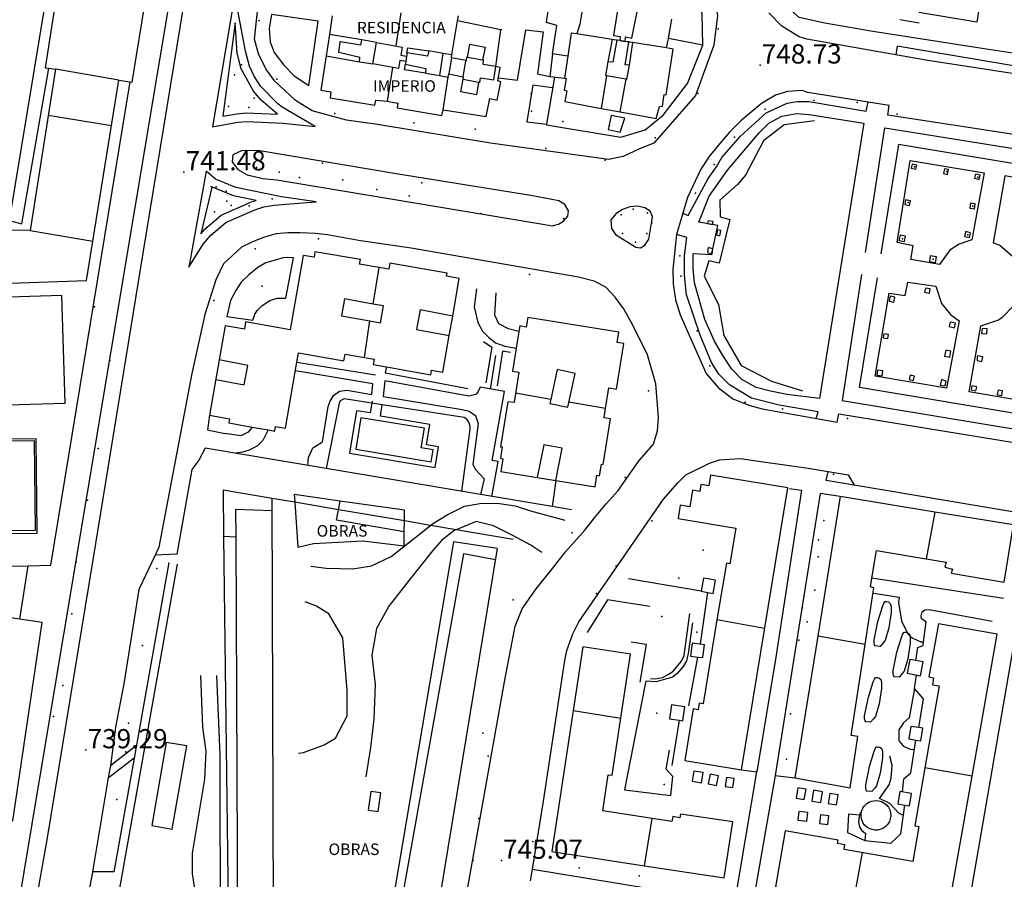
# Model space of a CAD drawing. Extents: x -133 to 4067, y -104 to 2918.
# Drawn here: x 634 to 864, y 1331 to 1533 of the extents above; entities that cross this region are included whole.
import ezdxf

# ---------------------------------------------------------------- set-up
doc = ezdxf.new("R2010")
doc.units = 0
doc.header["$MEASUREMENT"] = 0
for name, color, linetype in [('021151', 254, 'CONTINUOUS'), ('028112', 7, 'CONTINUOUS'), ('037105', 1, 'CONTINUOUS'), ('037106', 254, 'CONTINUOUS'), ('060202', 1, 'CONTINUOUS'), ('060402', 6, 'CONTINUOUS'), ('110302', 1, 'CONTINUOUS'), ('110303', 254, 'CONTINUOUS'), ('140501', 254, 'CONTINUOUS'), ('160101', 4, 'CONTINUOUS'), ('160102', 254, 'CONTINUOUS'), ('160302', 254, 'CONTINUOUS'), ('160303', 254, 'CONTINUOUS'), ('160305', 7, 'CONTINUOUS'), ('160306', 254, 'CONTINUOUS'), ('160308', 7, 'CONTINUOUS'), ('167102', 254, 'CONTINUOUS'), ('167141', 254, 'CONTINUOUS'), ('167151', 7, 'CONTINUOUS'), ('167154', 254, 'CONTINUOUS'), ('167169', 254, 'CONTINUOUS'), ('167170', 254, 'CONTINUOUS'), ('167201', 254, 'CONTINUOUS'), ('168153', 7, 'CONTINUOUS'), ('189501', 7, 'CONTINUOUS')]:
    doc.layers.add(name, color=color, linetype=linetype)
doc.styles.get("Standard").update_dxf_attribs({"font": 'romand.shx'})

msp = doc.modelspace()

# ---------------------------------------------------------------- linework, layer by layer
at = {"layer": '021151'}
msp.add_lwpolyline([(820.05, 1509), (812.89, 1508.04), (808.1, 1504.28), (803.83, 1496.2), (801.97, 1494.01), (797.8, 1490.41), (797.92, 1486.48), (800.21, 1485.83), (797.69, 1475.6), (795.28, 1476.13), (794.2, 1472.56), (797.5, 1465.93), (798.74, 1458.63), (802.83, 1451.66), (809.97, 1447.94), (817.24, 1445.69)], dxfattribs=at)
at = {"layer": '028112'}
for p in [(807.25, 1521.99), (672.3, 1496.96), (649.31, 1361.53), (746.65, 1335.63)]:
    msp.add_point(p, dxfattribs=at)
at = {"layer": '037105'}
for points in [[(716.36, 1443.26), (716.28, 1442.79), (715.91, 1440.52), (712.71, 1441.04), (711.07, 1431.06), (731.12, 1427.76), (731.91, 1432.55), (729.12, 1433.01), (729.92, 1437.84), (718.32, 1439.75), (718.76, 1442.41), (718.79, 1442.59)], [(586.78, 1411.87), (637.89, 1412.32), (637.7, 1434.42), (586.58, 1433.96), (586.78, 1411.87)]]:
    msp.add_lwpolyline(points, dxfattribs=at)
at = {"layer": '037106'}
for points in [[(730.24, 1429.08), (730.71, 1431.83), (727.88, 1432.3), (728.65, 1436.93), (713.75, 1439.4), (712.53, 1432.04), (730.24, 1429.08)], [(587.6, 1412.54), (637.48, 1413.01), (637.28, 1433.95), (587.41, 1433.48), (587.6, 1412.54)]]:
    msp.add_lwpolyline(points, dxfattribs=at)
at = {"layer": '060202'}
for points in [[(678.98, 1507.55), (684.94, 1508.62), (686.94, 1508.8), (695.51, 1508.45), (703.03, 1507.62), (695.33, 1512.16), (694.31, 1512.93), (690.23, 1517.08), (688.76, 1519.4), (687.62, 1521.81), (686.74, 1525.26), (684.25, 1538.63), (678.98, 1507.55)], [(673.45, 1474.64), (676.83, 1480.1), (678.62, 1482.19), (682.13, 1485.14), (688.86, 1488.12), (691.03, 1488.78), (693.46, 1489.19), (696.15, 1489.45), (703.26, 1489.97), (695.12, 1491.18), (684.45, 1493.32), (679.69, 1495.27), (677.5, 1497.13), (673.45, 1474.64)]]:
    msp.add_lwpolyline(points, dxfattribs=at)
at = {"layer": '060402'}
for points in [[(701.98, 1404.57), (705.63, 1404.12), (711.87, 1403.96), (716.25, 1404.65), (720.85, 1406.87), (730.06, 1414.16), (730.75, 1414.71), (733.98, 1416.65), (737.98, 1418.64), (742.06, 1419.39), (746.22, 1419.3), (749.85, 1418.78), (753.46, 1417.6), (761.52, 1415.36)], [(756.14, 1407.79), (753.52, 1409.5), (749.16, 1411.9), (744.79, 1414.09), (740.75, 1415.08), (736.06, 1413.14), (735.76, 1413.02), (732.69, 1410.71), (730.51, 1408.18), (725.02, 1401.31), (720.32, 1395.27), (717.4, 1389.97), (716.32, 1383.76), (717.07, 1376.9), (716.76, 1368.78), (715.99, 1362.08), (714.91, 1355.24)], [(699.14, 1360.77), (700.31, 1360.94), (705.14, 1362.73), (707.78, 1364.28), (710.53, 1369.56), (710.5, 1375.48), (709.54, 1387.79), (706.27, 1393.4), (703.35, 1395.24), (700.67, 1396.25)], [(676.16, 1379.02), (676.66, 1366.91), (677.42, 1361.24), (677.1, 1354.73), (674.23, 1337.36), (674.22, 1332.52), (675.01, 1327.6), (675.32, 1322.06), (674.36, 1318.08), (672.67, 1316.19), (670.49, 1311.4), (668.51, 1306.06), (666.47, 1295.86), (662.64, 1269.6), (661.68, 1265.27), (659.74, 1261.14), (656.94, 1257.9), (653.46, 1256.79), (649.19, 1256.11), (644.25, 1256.49), (640.52, 1258.17), (637.31, 1260.19), (637.31, 1260.2)], [(681.21, 1305.57), (678.92, 1309.25), (679.72, 1311.4), (680.86, 1317.22), (680.76, 1360.39), (680.01, 1378.98)], [(655.05, 1357.91), (655.05, 1357.91), (661.15, 1362.63)], [(654.57, 1355), (654.57, 1355), (660.62, 1359.69)]]:
    msp.add_lwpolyline(points, dxfattribs=at)
at = {"layer": '110302'}
for points in [[(629.4, 1470.83), (649.47, 1471.58), (650.94, 1480.73), (657.01, 1518.52), (660.14, 1518.01), (666.35, 1555.97), (647.96, 1559.12), (645.75, 1559.5), (639.74, 1521.41), (640.6, 1521.28), (642.17, 1521.06), (636.23, 1483.28), (628.53, 1483.35), (629.4, 1470.83)], [(762.22, 1524.12), (762.21, 1524.12), (758.66, 1524.65), (759.67, 1531.32), (757.22, 1531.98), (757.58, 1534.18), (759.62, 1546.7), (760.17, 1547.35), (761.2, 1546.67), (760.14, 1542.46), (765.18, 1541.93), (765.19, 1541.93)], [(859.09, 1538.65), (858.02, 1532.12), (844.44, 1534.35)], [(765.85, 1536.34), (765.03, 1531.6), (764.37, 1529.33), (763.03, 1529.54), (762.21, 1524.12), (761.44, 1518.94), (761.8, 1518.91), (761.33, 1516.16), (761.99, 1516.02), (761.53, 1513.47), (770.03, 1511.89), (774.49, 1511.06), (782.93, 1509.5)], [(707.03, 1533.54), (706.36, 1529.17), (705.6, 1524.22), (704.36, 1516.13), (706.71, 1515.74), (706.54, 1514.39), (717.04, 1512.62), (717.28, 1513.83), (719.94, 1513.54), (722.4, 1513.1), (722.21, 1511.99), (732.67, 1510.22), (733, 1511.53), (743.07, 1509.97)], [(743.07, 1509.97), (743.97, 1514.16), (745.67, 1513.82), (746.56, 1518.1), (745.83, 1518.33), (746.35, 1521.46), (745.32, 1521.66), (746.56, 1530.27), (746.59, 1530.47), (746.65, 1530.26), (746.56, 1530.27), (736.38, 1532.41), (736.65, 1533.57)], [(782.93, 1509.5), (783.73, 1512.33), (784.4, 1512.4), (784.82, 1515.17), (785.23, 1515.08), (786.94, 1525.74), (785.31, 1526.07), (785.84, 1528.23), (786.61, 1532.81)], [(758.66, 1524.65), (758.03, 1519.35), (761.44, 1518.94)], [(774.51, 1506.34), (775.55, 1509.56), (772.36, 1510.22), (771.67, 1506.94), (774.51, 1506.34)], [(607.19, 1441.71), (609.34, 1441.77), (644.45, 1442.81), (643.71, 1468.03), (623.69, 1467.44), (623.25, 1482.34), (598.07, 1481.63), (598.36, 1471.45), (595.91, 1471.38), (596.05, 1466.21), (598.69, 1466.27), (598.7, 1466.28), (598.7, 1466.24), (598.91, 1458.9), (594.06, 1458.76), (594.43, 1446.25), (607.05, 1446.62), (607.19, 1441.71)], [(693.58, 1436.28), (693.77, 1437.34), (696.06, 1436.94), (698.74, 1452.43), (699.12, 1454.63), (709.78, 1452.74), (710.06, 1454.29), (716.85, 1453.09), (716.64, 1451.85), (719.74, 1451.3), (730.11, 1449.48), (730.3, 1450.56), (732.95, 1450.1), (734.45, 1458.64), (735.25, 1463.22), (736.8, 1472.03), (733.82, 1472.55), (733.95, 1473.28), (720.56, 1475.58), (720.32, 1474.21), (718.05, 1474.59), (713.44, 1475.38), (713.62, 1476.45), (702.99, 1478.3), (702.76, 1476.98), (700.23, 1477.42), (697.19, 1460.02), (686.73, 1461.85), (686.44, 1460.17), (681.94, 1460.96), (680.53, 1452.95), (678.25, 1439.99), (682.97, 1439.16), (682.79, 1438.17), (688.29, 1437.2), (692.04, 1436.55), (693.58, 1436.28)], [(768.61, 1423.19), (769.05, 1425.9), (769.67, 1425.8), (770.11, 1428.49), (770.51, 1428.43), (772.22, 1439.1), (770.71, 1439.34), (771.06, 1441.57), (771.84, 1446.37), (773.6, 1446.08), (775.34, 1456.78), (773.78, 1457.03), (774.17, 1459.44), (752.86, 1462.9), (752.49, 1460.64), (750.96, 1460.89), (750.74, 1459.59), (750.1, 1455.67), (749.23, 1450.28), (750.77, 1450.03), (749.62, 1442.92), (748.2, 1443.15), (746.48, 1432.6), (746.86, 1432.54), (746.44, 1429.88), (746.99, 1429.79), (746.5, 1426.8), (755.08, 1425.39), (759.4, 1424.69), (768.61, 1423.19)], [(802.91, 1356.86), (813.73, 1422.98), (795.65, 1425.94), (795.24, 1423.43), (793.41, 1423.73), (793.14, 1422.1), (791.46, 1422.38), (790.81, 1418.54), (788.58, 1418.91), (788.06, 1415.74), (801.55, 1413.49), (800.16, 1405.16), (799.36, 1405.29), (797.16, 1392), (793.91, 1372.34), (793.02, 1372.49), (792.76, 1370.95), (791.58, 1371.14), (789.6, 1359.04), (802.91, 1356.86)], [(692.99, 1420.47), (681.46, 1422.43), (681.59, 1411.59), (682.74, 1319.02), (682.75, 1316.86), (682.64, 1313.16), (681.21, 1305.57), (680.02, 1302.85), (679.48, 1301.63), (678.17, 1298.64), (676.63, 1295.81), (668.04, 1244.87), (682.78, 1242.77), (683.23, 1245.76), (679.42, 1246.35), (679.42, 1246.38), (687.43, 1294.33), (714.9, 1289.67), (706.21, 1238.92), (714.61, 1237.57)], [(749.4, 1410.88), (736.06, 1413.14), (730.06, 1414.16), (723.93, 1415.2), (708.51, 1417.83), (698.25, 1419.57), (692.99, 1420.47), (681.46, 1422.43), (681.59, 1411.59), (682.74, 1319.02)], [(714.61, 1237.57), (714.61, 1237.58), (714.97, 1240.15), (717.66, 1239.78), (725.64, 1287.66), (720.51, 1288.58), (721.51, 1294.81), (726.89, 1293.93), (745.74, 1408.78), (735.44, 1410.31), (716.08, 1295.69), (693.37, 1299.56), (692.99, 1420.47)], [(693.37, 1299.56), (692.99, 1420.47)], [(828.39, 1352.7), (830.13, 1364.72), (828.62, 1364.95), (831.88, 1386.25), (833.92, 1399.56), (833.1, 1399.75), (833.44, 1401.81), (834.51, 1408.27), (846.17, 1406.34), (850.86, 1405.57), (850.53, 1404.39), (852.32, 1403.88), (852.01, 1402.98), (864.47, 1400.88), (866.62, 1414.28), (848.17, 1417.29), (826.05, 1420.91), (820.78, 1388.17), (815.44, 1355), (828.39, 1352.7)], [(726.89, 1293.93), (745.74, 1408.78), (735.44, 1410.31), (716.08, 1295.69)], [(632.19, 1344.89), (639.04, 1391.41), (633.83, 1392.17), (605.07, 1396.41), (604.96, 1395.78), (604.62, 1395.83), (601.89, 1379.66), (597.89, 1380.34), (597.83, 1380), (597.51, 1380.06), (596.93, 1376.37), (594.74, 1376.72), (594.17, 1373.1), (596.61, 1372.72), (595.99, 1368.78), (596.43, 1368.72), (596.35, 1368.19), (599.88, 1367.66), (597.44, 1351.59), (597.93, 1351.52), (597.7, 1349.97), (625.68, 1345.84), (632.19, 1344.89)], [(851.13, 1322.42), (856.92, 1355.41), (862.78, 1388.71), (849.03, 1391.13), (846.83, 1378.66), (847.93, 1378.47), (847.64, 1376.83), (849.25, 1376.55), (845.88, 1357.36), (843.5, 1343.79), (844.47, 1343.62), (843.04, 1335.42), (826.95, 1338.23), (827.14, 1339.31), (825.39, 1339.62), (825.53, 1340.4), (813.16, 1342.58), (810.86, 1329.5), (829.21, 1326.27), (851.13, 1322.42)], [(798.88, 1331.59), (800.86, 1344.68), (788.6, 1346.53), (788.47, 1345.65), (786.79, 1345.91), (786.62, 1344.78), (781.99, 1345.49), (770.4, 1347.29), (771.7, 1355.73), (772.59, 1355.6), (776.94, 1383.98), (765.72, 1385.68), (758.46, 1337.71), (780.19, 1334.41), (798.88, 1331.59)]]:
    msp.add_lwpolyline(points, dxfattribs=at)
at = {"layer": '110303'}
for points in [[(723.1, 1534.27), (721.91, 1526.51)], [(735.08, 1524.41), (736.38, 1532.41)], [(713.45, 1522.78), (716.54, 1522.31), (717.43, 1527.29), (714, 1527.97)], [(785.31, 1526.07), (776.81, 1527.39), (776.52, 1527.43), (775.67, 1527.57), (774.42, 1527.76), (773.69, 1527.87), (773.53, 1527.9), (764.37, 1529.33)], [(775.87, 1518.71), (775.92, 1518.71), (776.08, 1518.68), (776.66, 1522.01), (775.65, 1522.12), (776.52, 1527.43), (776.52, 1527.44), (775.67, 1527.57), (774.42, 1527.76), (773.69, 1527.87), (772.78, 1522.69), (771.6, 1522.79), (771.03, 1519.59), (771.31, 1519.54)], [(732.91, 1524.77), (729.66, 1525.38), (729.38, 1524.08), (724.55, 1524.87), (724.35, 1523.5), (724.26, 1522.89), (724.17, 1522.21), (728.99, 1521.26), (728.89, 1520.15), (732.18, 1519.55)], [(738.76, 1523.81), (738.52, 1523.85), (738.38, 1523.08), (738.36, 1522.97)], [(741.29, 1518.04), (741.3, 1518.03), (741.58, 1517.98), (741.78, 1519.02), (744.88, 1518.58), (745.32, 1521.66), (742.37, 1522.16), (742.49, 1523.15), (742.26, 1523.19)], [(657.01, 1518.52), (642.17, 1521.06)], [(721.14, 1521.45), (719.94, 1513.54)], [(733, 1511.53), (734.23, 1519.2)], [(737.68, 1519.22), (737.6, 1518.81), (737.76, 1518.77)], [(655.29, 1507.83), (640.47, 1510.24)], [(636.23, 1483.28), (650.94, 1480.73)], [(716.65, 1466.01), (718.05, 1474.59), (718.05, 1474.6)], [(714.58, 1453.5), (715.85, 1462.06), (715.85, 1462.07)], [(758.24, 1443.7), (749.99, 1445.17)], [(771.07, 1441.57), (771.06, 1441.57), (762.49, 1443.05)], [(692.99, 1417.54), (684.38, 1417.91), (684.41, 1411.43), (684.91, 1300.9), (693.37, 1299.56)], [(848.17, 1417.3), (848.17, 1417.29), (846.17, 1406.34), (846.17, 1406.34)], [(684.41, 1411.43), (681.59, 1411.59), (681.59, 1411.6)], [(745.3, 1406.12), (737.78, 1407.46), (717.83, 1295.46), (721.51, 1294.81)], [(808.33, 1390.03), (797.16, 1392), (797.16, 1392.01)], [(831.89, 1386.25), (831.88, 1386.25), (820.78, 1388.17)], [(774.62, 1368.89), (763.46, 1370.74)], [(856.93, 1355.41), (856.92, 1355.41), (845.88, 1357.36), (845.88, 1357.37)], [(780.19, 1334.41), (781.99, 1345.49), (781.99, 1345.5)], [(829.21, 1326.27), (829.21, 1326.27), (831.29, 1337.47)]]:
    msp.add_lwpolyline(points, dxfattribs=at)
at = {"layer": '140501'}
for points in [[(775.67, 1527.57), (775.67, 1527.57), (775.76, 1528.62), (777.23, 1528.36), (778.89, 1536.48), (774.26, 1537.15), (773.9, 1534.9), (772.96, 1528.97), (774.5, 1528.74), (774.42, 1527.76), (774.42, 1527.76), (775.67, 1527.57)], [(705.6, 1524.22), (713.45, 1522.78), (713.5, 1523.84), (708.54, 1524.96), (708.89, 1527.56), (713.77, 1526.77), (714, 1527.97), (706.36, 1529.17)], [(717.43, 1527.29), (723.4, 1526.21), (723.08, 1524.38), (724.44, 1524.12), (724.35, 1523.5), (724.27, 1522.89), (724.26, 1522.89), (722.85, 1523.12), (722.56, 1521.22), (716.54, 1522.31)], [(773.69, 1527.87), (773.53, 1527.9), (772.62, 1528.04), (771.6, 1522.79)], [(776.66, 1522.01), (777.43, 1527.29), (776.81, 1527.39), (776.53, 1527.44)], [(724.52, 1524.85), (724.72, 1526.08), (729.66, 1525.38)], [(735.08, 1524.41), (732.91, 1524.77), (732.18, 1519.55), (734.23, 1519.2)], [(742.26, 1523.19), (738.76, 1523.81), (739.29, 1526.91), (742.86, 1526.25), (742.26, 1523.19)], [(734.37, 1519.96), (737.68, 1519.24), (738.36, 1522.97), (738.38, 1523.08), (734.97, 1523.73), (734.37, 1519.99)], [(734.98, 1523.75), (735.08, 1524.41)], [(728.89, 1520.15), (723.95, 1520.88), (724.17, 1522.21)], [(734.23, 1519.2), (734.36, 1519.96)], [(740.81, 1515.03), (737.13, 1515.76), (737.74, 1518.76), (741.3, 1518.04), (741.3, 1518.03), (740.81, 1515.03)], [(774.49, 1511.06), (774.49, 1511.06), (775.92, 1518.71), (775.87, 1518.71), (771.31, 1519.54), (770.03, 1511.89), (770.03, 1511.89)], [(718.34, 1461.61), (719.06, 1465.58), (716.65, 1466.01), (709.91, 1467.25), (709.19, 1463.28), (715.85, 1462.06), (718.34, 1461.61)], [(735.26, 1463.22), (735.25, 1463.22), (727.6, 1464.64), (726.75, 1460.08), (734.45, 1458.64)], [(679.73, 1448.38), (686.42, 1447.1), (687.29, 1451.65), (680.53, 1452.95)], [(762.23, 1441.83), (763.91, 1449.79), (759.72, 1450.68), (758.24, 1443.7), (758.03, 1442.71), (762.23, 1441.83)], [(759.41, 1424.7), (760.87, 1432.23), (756.57, 1433.07), (755.08, 1425.39)]]:
    msp.add_lwpolyline(points, dxfattribs=at)
at = {"layer": '160101'}
for points in [[(787.83, 1557.08), (795.75, 1539.78), (796.84, 1536.29), (797.28, 1533.65), (796.42, 1526.73), (792.16, 1514.91), (782.37, 1503.76), (779.04, 1502.38), (775.22, 1500.57), (771.72, 1499.89), (744.12, 1503.74), (717.6, 1508.11), (710.34, 1509.1), (702.34, 1511.3), (698.78, 1513.46), (698.24, 1513.91), (693.51, 1518.35), (691.44, 1521.12), (689.72, 1524.69), (688.79, 1528.1), (692.65, 1563.69), (697.77, 1563.03)], [(895.21, 1557.9), (889.54, 1520.64), (888.41, 1518.67), (886.08, 1517.27), (882.53, 1517.45), (877.46, 1518.34), (846.08, 1523.19), (818.23, 1528.12), (816.44, 1528.66), (812.35, 1531.18), (809.35, 1534.29)], [(630.84, 1287.96), (640.21, 1340.44), (650.99, 1406.12), (662.8, 1478.46), (675.46, 1555.68)], [(746.01, 1519.07), (750.4, 1518.52), (752.37, 1530.25), (756.47, 1529.84), (755.09, 1519.94), (758.03, 1519.35)], [(879.37, 1518.01), (877.76, 1519.95), (839.36, 1526.49), (839.1, 1524.43)], [(867.71, 1505.63), (837.16, 1510.3), (837.52, 1512.54), (832.62, 1513.32), (818.46, 1515.6), (817.12, 1516.04), (813.72, 1515.83), (810.91, 1514.98), (807.57, 1513.03), (802.74, 1508.96), (800.08, 1506.3), (798.23, 1504.13), (795.23, 1500.51), (793.29, 1497.45), (790.24, 1491.02), (789.17, 1487.34), (787.72, 1482.31), (786.83, 1474.1), (786.91, 1470.74), (787.44, 1467.03), (788.52, 1463.54), (794.62, 1449.79), (797.48, 1446.44), (800.87, 1443.81), (804.88, 1442.24), (807.78, 1441.45), (825.31, 1438.34), (825.69, 1440.33), (887.79, 1430.13)], [(789.04, 1487.41), (789.17, 1487.34), (790.38, 1486.76), (795.1, 1495.46), (797.08, 1498.22), (798.3, 1500.35), (802.67, 1505.36), (808.67, 1510.8), (813.61, 1513.12), (815.94, 1513.51), (818.71, 1513.48), (832.08, 1511.22), (832.62, 1513.32), (832.63, 1513.33)], [(821.22, 1443.91), (813.58, 1444.87), (809.68, 1445.59), (806.32, 1446.51), (803.02, 1448.37), (800.67, 1450.74), (798.52, 1453.99), (796.59, 1457.3), (794.3, 1462.41), (791.87, 1471), (791.55, 1474.28), (791.62, 1477.87), (795.9, 1477.64), (795.92, 1477.73), (796.18, 1479), (797.33, 1484.44), (792.94, 1485.18), (795.32, 1491.31), (799.63, 1497.43), (807.03, 1506.12), (809.35, 1508.44), (812.33, 1510.04), (815.77, 1510.65), (818.73, 1510.48), (831.6, 1508.41), (821.22, 1443.91)], [(849.31, 1475.28), (842.58, 1476.5), (843.12, 1479.68), (839.42, 1480.44), (842.4, 1499.67), (859.73, 1496.74), (856.87, 1481.06), (853.88, 1480.08), (851.71, 1478.68), (849.31, 1475.28)], [(843.77, 1497.64), (843.98, 1498.59), (842.86, 1498.84), (842.65, 1497.89), (843.77, 1497.64)], [(851.21, 1496.42), (851.43, 1497.52), (850.46, 1497.71), (850.24, 1496.63), (851.21, 1496.42)], [(858.62, 1495.22), (858.86, 1496.23), (857.75, 1496.5), (857.51, 1495.5), (858.62, 1495.22)], [(876.65, 1470.73), (880.26, 1493.33), (864.62, 1496.06), (861.91, 1480.39), (863.47, 1479.82), (866.39, 1477.26), (867.24, 1476.09), (867.77, 1474.68), (868.26, 1472.14), (876.65, 1470.73)], [(842.28, 1489.15), (842.47, 1490.23), (841.36, 1490.43), (841.17, 1489.36), (842.28, 1489.15)], [(857.5, 1488.34), (857.67, 1489.51), (856.56, 1489.66), (856.4, 1488.5), (857.5, 1488.34)], [(737.28, 1321.04), (747.4, 1377.49), (749.92, 1390.54), (751.56, 1394.62), (754.77, 1399.31), (758.65, 1404.03), (761.69, 1407.99), (766.24, 1413.08), (768.48, 1415.92), (771.23, 1419.18), (773.99, 1422.3), (778.92, 1429.38), (782.31, 1433.2), (783.21, 1436.31), (783.47, 1439.44), (782.84, 1447.3), (780.87, 1454.13), (777.49, 1461.06), (775.25, 1464.97), (773.35, 1467.61), (771.15, 1469.96), (768.42, 1471.41), (764.69, 1472.29), (725.49, 1479.16), (713.66, 1480.82), (705.91, 1482.27), (703.01, 1482.56), (699.55, 1482.69), (696.6, 1482.69), (693.87, 1482.46), (691.19, 1481.71), (688.37, 1480.6), (685.78, 1479.37), (681.58, 1475.45), (679.78, 1471.73), (677.17, 1463.56), (674.12, 1449.76), (666.44, 1409.04), (665.54, 1407.15), (661.75, 1399.12), (658.22, 1377.05), (656.29, 1366.91), (655.14, 1358.41), (655.05, 1357.91), (654.57, 1355), (650.89, 1332.96), (650.89, 1332.92), (649.72, 1326.71)], [(820.41, 1439.22), (820.91, 1440.81), (811.7, 1442.34), (805.23, 1443.94), (800.1, 1447.07), (797.58, 1449.58), (795.85, 1452.36), (793.24, 1458.75), (789.99, 1468.17), (789.52, 1472.77), (789.59, 1477.31), (790.1, 1481.63), (787.72, 1482.31)], [(841.06, 1480.65), (841.31, 1481.9), (840.06, 1482.15), (839.81, 1480.9), (841.06, 1480.65)], [(856.3, 1481.61), (856.57, 1482.75), (855.45, 1483.01), (855.19, 1481.88), (856.3, 1481.61)], [(848.37, 1475.79), (848.56, 1477.09), (847.11, 1477.3), (846.92, 1476.01), (848.37, 1475.79)], [(850.9, 1446.32), (834.26, 1449.13), (837.5, 1468.6), (841.29, 1468.04), (841.91, 1471.18), (848.44, 1470.19), (849.8, 1466.12), (851.95, 1463.52), (853.89, 1462.1), (850.9, 1446.32)], [(846.93, 1468.55), (847.13, 1469.56), (846, 1469.79), (845.8, 1468.79), (846.93, 1468.55)], [(838.61, 1466.47), (838.85, 1467.67), (837.75, 1467.89), (837.51, 1466.69), (838.61, 1466.47)], [(871.82, 1442.83), (856.28, 1445.48), (858.96, 1460.96), (862.96, 1462.29), (864.07, 1462.94), (866.6, 1465.6), (867.31, 1466.61), (867.39, 1467.1), (875.58, 1465.6), (871.82, 1442.83)], [(852.79, 1460.45), (853.05, 1461.52), (851.81, 1461.82), (851.55, 1460.77), (852.79, 1460.45)], [(860.35, 1459.05), (860.44, 1460.23), (859.26, 1460.32), (859.17, 1459.14), (860.35, 1459.05)], [(837.21, 1457.93), (837.36, 1458.87), (836.28, 1459.04), (836.13, 1458.12), (837.21, 1457.93)], [(851.71, 1453.6), (851.98, 1455), (850.75, 1455.23), (850.49, 1453.84), (851.71, 1453.6)], [(859.23, 1452.6), (859.42, 1453.69), (858.1, 1453.91), (858.1, 1452.78), (859.23, 1452.6)], [(701.31, 1428.21), (701.51, 1430.06), (702.46, 1432.32), (704.77, 1433.72), (706.08, 1441.99), (706.53, 1443.28), (707.3, 1444.58), (708.72, 1445.64), (710.47, 1445.82), (716.29, 1444.81), (716.56, 1447.36), (698.4, 1450.41)], [(835.86, 1449.24), (836, 1450.39), (834.79, 1450.53), (834.65, 1449.39), (835.86, 1449.24)], [(843.22, 1448.12), (843.44, 1449.11), (842.4, 1449.33), (842.19, 1448.35), (843.22, 1448.12)], [(741.68, 1446.54), (741.12, 1445.39), (740.65, 1444.87), (739.01, 1444.48), (719.35, 1448.05), (718.93, 1444.36), (737.47, 1441.33), (739.12, 1440.91), (740.63, 1439.89), (741.19, 1438.02), (739.97, 1428.4), (740.6, 1427.25), (742.64, 1425.09), (741.78, 1421.41), (741.78, 1421.41)], [(850.62, 1446.83), (850.88, 1447.92), (849.74, 1448.31), (849.46, 1447), (850.62, 1446.83)], [(857.83, 1445.67), (858.01, 1446.63), (856.89, 1446.84), (856.71, 1445.9), (857.83, 1445.67)], [(863.87, 1444.58), (864.07, 1445.67), (863.03, 1445.86), (862.83, 1444.78), (863.87, 1444.58)], [(678.25, 1439.99), (677.79, 1436.56), (681.9, 1435.72)], [(677.24, 1432.24), (675.78, 1429.43), (674.13, 1427.27), (670.64, 1407.4), (665.54, 1407.15), (665.54, 1407.15)], [(753.48, 1330.86), (753.93, 1333.63), (756.53, 1349.54), (761.53, 1382.52), (762.01, 1384.81), (763.41, 1388.77), (764.84, 1391.59), (784.67, 1420.28), (788.01, 1424.13), (789.91, 1426.03), (795.44, 1428.71), (797.79, 1429.51), (802.59, 1429.82), (807.47, 1429.11), (818.55, 1427.54), (827.87, 1425.97), (829.34, 1423.57), (829.35, 1423.56)], [(810.83, 1355.56), (805.48, 1325.16), (854.75, 1316.98), (871.97, 1416.41), (829.34, 1423.57), (822.76, 1424.68), (823.23, 1426.75)], [(670.74, 1405.1), (644.57, 1257.97)], [(668.77, 1405.45), (661.15, 1362.63), (655.87, 1332.96), (650.89, 1332.96), (650.89, 1332.96)], [(753.91, 1333.64), (753.93, 1333.63), (801.37, 1325.81), (806.47, 1356.38)]]:
    msp.add_lwpolyline(points, dxfattribs=at)
at = {"layer": '160102'}
for points in [[(681.42, 1510.02), (684.67, 1510.6), (686.89, 1510.8), (694.2, 1510.49), (690.4, 1513.8), (688.61, 1515.88), (685.72, 1521.12), (684.78, 1524.82), (684.3, 1531.96), (681.42, 1510.02)], [(758.54, 1484.39), (760.05, 1484.72), (761.21, 1485.44), (762.23, 1486.59), (762.37, 1487.91), (761.54, 1489.37), (760.15, 1490.24), (753.58, 1491.49), (722.03, 1496.58), (690.09, 1501.94), (685.96, 1502.03), (683.74, 1501), (683.6, 1499.32), (684.89, 1497.55), (687.12, 1496.28), (690.74, 1495.43), (694.06, 1495.13), (756.83, 1484.64), (758.54, 1484.39)], [(676.21, 1482.46), (677.18, 1483.59), (681.05, 1486.83), (688.15, 1489.99), (689.21, 1490.31), (683.9, 1491.38), (678.59, 1493.57), (678.85, 1493.35), (676.21, 1482.46)], [(779.26, 1479.24), (780.29, 1479.85), (781.21, 1481.23), (781.93, 1485.46), (782.09, 1486.53), (781.54, 1487.82), (780.29, 1488.58), (778.6, 1488.98), (776.78, 1488.81), (775.07, 1488.21), (773.58, 1487.24), (772.33, 1485.75), (772.42, 1483.75), (773.38, 1482.31), (778.15, 1479.33), (779.26, 1479.24)]]:
    msp.add_lwpolyline(points, dxfattribs=at)
at = {"layer": '160302'}
for points in [[(759.1, 1519.22), (757.23, 1508.22), (757.19, 1507.99), (774.66, 1505.1), (780.38, 1506.89), (784.59, 1510.28), (790.25, 1517.7), (793.88, 1526.66), (793.69, 1534), (791.14, 1542.35), (786.97, 1550.59), (786.23, 1552.62)], [(886.69, 1526), (885.69, 1521.83), (859.26, 1525.93), (833.19, 1529.95), (822.44, 1531.82), (816.41, 1533.14), (812.99, 1536.23), (811.25, 1539.03), (810.91, 1541.28), (811.12, 1543.74), (809.07, 1544.39), (807.15, 1549.34)], [(844.54, 1531.87), (840.01, 1532.63)], [(793.88, 1526.66), (785.84, 1528.23)], [(629.76, 1404.6), (630.28, 1404.61), (635.83, 1404.71), (641.11, 1404.82), (659.73, 1518.07)], [(758.58, 1516.71), (754.03, 1517.35), (752.65, 1508.75), (757.23, 1508.22)], [(831.97, 1478.09), (836.53, 1507.32), (881.29, 1500.1), (880.45, 1496.61), (839.67, 1503.42), (835.53, 1477.81)], [(830.99, 1472.93), (826.53, 1443.43), (870.39, 1436.15), (871.24, 1439.66), (830.58, 1446.51), (834.75, 1472.19)], [(740.8, 1469.6), (740.26, 1465.34), (741.14, 1461.68), (742.21, 1459.69), (743.64, 1458.26), (745.27, 1456.97), (747.47, 1456.17), (750.1, 1455.67), (750.11, 1455.67)], [(750.88, 1459.56), (750.74, 1459.59), (748.35, 1460.21), (746.04, 1461.37), (745.16, 1463.44), (745.42, 1468.66)], [(742.47, 1457.29), (744.39, 1455.93), (742.99, 1447.53)], [(745.28, 1453.94), (744.07, 1446.12)], [(748.77, 1454.69), (746.9, 1454.96), (745.71, 1446.87)], [(698.74, 1452.43), (717.14, 1449.42)], [(719.74, 1451.31), (719.74, 1451.3), (719.47, 1449.9), (738.79, 1446.22)], [(744.46, 1420.97), (745.91, 1429.1), (744.53, 1429.34), (747.39, 1445.53), (741.68, 1446.54)], [(688.3, 1437.21), (688.29, 1437.2), (687.37, 1436.03), (685.59, 1435.14), (681.9, 1435.72)], [(692.04, 1436.55), (690.79, 1434.05), (689.54, 1432.79), (687.6, 1431.78), (686.03, 1431.32), (684.37, 1431.05)], [(763.1, 1417.84), (758.54, 1418.6), (741.78, 1421.41), (705.61, 1427.48), (677.24, 1432.24)], [(759.4, 1424.7), (759.4, 1424.69), (758.54, 1418.6), (758.54, 1418.6)], [(633.83, 1392.17), (633.83, 1392.17), (635.83, 1404.71), (635.83, 1404.72)], [(793.46, 1398.73), (776.42, 1401.6)], [(864.26, 1397.03), (833.44, 1401.81)], [(793.28, 1386.37), (795.02, 1398.44), (795.02, 1398.45)], [(833.91, 1398.28), (839.82, 1397.31), (839.67, 1396.13), (840.38, 1391.78), (841.73, 1389.03), (841.92, 1388.66), (842.31, 1388.31), (842.91, 1387.81), (844.94, 1386.9), (845.55, 1386.88)], [(781.56, 1378.28), (782.69, 1378.22), (784.39, 1378.53), (785.88, 1379.29), (786.94, 1379.99), (788.89, 1382.35), (789.48, 1383.64), (790.79, 1393.55)], [(843.79, 1382.47), (843.79, 1382.47), (844.26, 1385.53), (845.44, 1386.03), (845.55, 1386.88), (846.16, 1391.57), (845.08, 1392.24), (845.01, 1392.99), (845.21, 1393.88), (845.9, 1394.37), (846.91, 1394.42), (861.6, 1391.74)], [(791.44, 1391.3), (790.42, 1384.14), (790.01, 1382.39), (789.22, 1381.11), (787.87, 1379.49), (786.72, 1378.56), (782.94, 1377.52), (780.53, 1377.64), (780.38, 1376.98), (775.54, 1352.22), (786.35, 1350.9), (786.82, 1355.31), (785.25, 1357.07), (786.03, 1361.52)], [(779.17, 1377.45), (780.66, 1386.22), (777.03, 1386.83)], [(790.57, 1371.84), (792.67, 1383.32), (792.68, 1383.34)], [(844.42, 1366.78), (845.57, 1373.54), (843.46, 1375.94), (843.93, 1379.09)], [(843.46, 1375.94), (842.17, 1369.05), (840.9, 1367.88), (839.75, 1366.25), (839.78, 1363.64), (840.89, 1362.44), (842.46, 1361.72), (843.42, 1361.63)], [(788.29, 1368.53), (788.29, 1368.52), (786.6, 1357.88)], [(840.6, 1351.69), (840.94, 1354.76), (842.61, 1356.18), (843.76, 1363.87), (843.76, 1363.88)], [(840.84, 1346.17), (839.78, 1346.7), (837.65, 1349), (835.21, 1350.15), (837.47, 1353.38), (837.97, 1354.93), (838.21, 1358.01), (837.66, 1360.07)], [(830.7, 1346.91), (830.49, 1345.95), (830.33, 1344.62), (830.58, 1343.52), (831.03, 1342.77), (831.94, 1341.94), (831.79, 1340.29), (837.91, 1339.69), (840.21, 1341.9), (841.21, 1348.63), (841.21, 1348.64)], [(830.56, 1346.28), (827.99, 1346.46), (827.76, 1342.2), (831.79, 1340.29), (831.81, 1340.29)]]:
    msp.add_lwpolyline(points, dxfattribs=at)
at = {"layer": '160303'}
msp.add_lwpolyline([(737.42, 1422.15), (739.33, 1436.71), (739.33, 1437.33), (739.04, 1438.33), (738.6, 1439.06), (737.94, 1439.43), (718.76, 1442.41), (716.28, 1442.79), (709.85, 1443.8), (708.89, 1443.37), (708.64, 1442.83), (705.61, 1427.48), (705.61, 1427.48)], dxfattribs=at)
at = {"layer": '160305'}
for points in [[(701.52, 1517.21), (703.76, 1532.33), (692.83, 1533.89), (692.28, 1530.63), (692.49, 1527.47), (693.45, 1525), (695.67, 1522.04), (698.1, 1519.47), (701.28, 1517.4), (701.52, 1517.21)], [(688.46, 1462.27), (688.92, 1463.63), (689.53, 1464.58), (690.64, 1465.72), (692.42, 1466.85), (694.11, 1467.37), (696.2, 1467.42), (697.94, 1476.84), (696.44, 1476.92), (695.51, 1476.85), (691.46, 1475.69), (689.59, 1474.59), (687.53, 1472.88), (685.69, 1471.15), (684.42, 1469.19), (683.21, 1466.87), (682.35, 1463.1), (688.46, 1462.27)], [(814.12, 1422.84), (816.97, 1422.4), (810.98, 1383.32), (806.47, 1356.38)], [(826.05, 1420.91), (821.31, 1421.66), (810.83, 1355.56), (815.44, 1355)], [(781.47, 1395.17), (771.55, 1396.69), (766.74, 1389.1)], [(802.91, 1356.86), (806.47, 1356.38)]]:
    msp.add_lwpolyline(points, dxfattribs=at)
at = {"layer": '160306'}
msp.add_lwpolyline([(698.94, 1409.07), (702.66, 1409.92), (714.17, 1410.53), (723.91, 1409.38), (723.9, 1412.65), (708.05, 1415.41), (708.51, 1417.83), (708.9, 1419.85), (698.13, 1421.4), (698.25, 1419.57), (698.94, 1409.07)], dxfattribs=at)
at = {"layer": '160308'}
msp.add_lwpolyline([(723.9, 1412.65), (723.93, 1415.2), (723.97, 1417.72), (708.9, 1419.85)], dxfattribs=at)
at = {"layer": '167102'}
msp.add_lwpolyline([(834.18, 1342.75), (833.49, 1342.86), (832.84, 1343.11), (832.25, 1343.47), (831.75, 1343.95), (831.35, 1344.52), (831.07, 1345.16), (830.92, 1345.84), (830.92, 1346.54), (831.05, 1347.22), (831.31, 1347.86), (831.7, 1348.44), (832.19, 1348.93), (832.77, 1349.31), (833.42, 1349.57), (834.39, 1349.71), (835.08, 1349.64), (835.74, 1349.43), (836.35, 1349.1), (836.88, 1348.65), (837.32, 1348.1), (837.63, 1347.49), (837.82, 1346.81), (837.87, 1346.12), (837.78, 1345.43), (837.55, 1344.77), (837.2, 1344.17), (836.73, 1343.66), (836.18, 1343.24), (835.55, 1342.94), (834.87, 1342.78), (834.18, 1342.75)], dxfattribs=at)
at = {"layer": '167141'}
for points in [[(796.13, 1484.68), (796.27, 1485.34), (795.11, 1485.52), (794.98, 1484.94), (796.13, 1484.68)], [(797.81, 1482.03), (798.09, 1483.25), (797.28, 1483.44), (797.03, 1482.21), (797.81, 1482.03)], [(796.05, 1477.69), (796.21, 1479), (796.18, 1479), (795.1, 1479.25), (794.94, 1478.07), (795.92, 1477.73), (796.05, 1477.69)]]:
    msp.add_lwpolyline(points, dxfattribs=at)
at = {"layer": '167151'}
msp.add_lwpolyline([(653.88, 1622.35), (631.31, 1485.63), (634.33, 1484.85), (640.6, 1521.28), (640.6, 1521.29)], dxfattribs=at)
at = {"layer": '167154'}
for points in [[(793.56, 1353.84), (793.95, 1356.23), (791.75, 1356.59), (791.37, 1354.19), (793.56, 1353.84)], [(797.04, 1353.2), (797.5, 1355.48), (795.57, 1355.87), (795.12, 1353.59), (797.04, 1353.2)], [(800.89, 1352.71), (801.2, 1354.84), (799.37, 1355.1), (799.06, 1352.98), (800.89, 1352.71)], [(817.61, 1349.9), (818.04, 1352.32), (816.12, 1352.67), (815.69, 1350.25), (817.61, 1349.9)], [(821.46, 1349.21), (821.89, 1351.73), (819.81, 1352.09), (819.37, 1349.57), (821.46, 1349.21)], [(825.16, 1348.7), (825.53, 1350.99), (823.59, 1351.31), (823.21, 1349.01), (825.16, 1348.7)], [(818.2, 1344.82), (818.46, 1346.86), (816.35, 1347.14), (816.08, 1345.1), (818.2, 1344.82)], [(823.14, 1344.09), (823.39, 1346.07), (821.41, 1346.33), (821.16, 1344.34), (823.14, 1344.09)]]:
    msp.add_lwpolyline(points, dxfattribs=at)
at = {"layer": '167169'}
msp.add_lwpolyline([(669.55, 1342.98), (672.93, 1362.5), (668.09, 1363.32), (664.78, 1343.81), (669.55, 1342.98)], dxfattribs=at)
at = {"layer": '167170'}
for points in [[(796.27, 1398.22), (796.83, 1401.32), (794.03, 1401.83), (793.46, 1398.73), (795.02, 1398.44), (796.27, 1398.22)], [(793.85, 1383.17), (794.24, 1386.21), (791.36, 1386.57), (790.97, 1383.54), (792.67, 1383.32), (793.85, 1383.17)], [(844.86, 1378.92), (845.47, 1382.16), (843.79, 1382.47), (842.37, 1382.74), (841.76, 1379.5), (844.86, 1378.92)], [(789.18, 1368.4), (789.64, 1371.68), (786.5, 1372.12), (786.04, 1368.84), (788.29, 1368.52), (789.18, 1368.4)], [(844.92, 1363.69), (845.38, 1366.64), (844.42, 1366.78), (842.61, 1367.07), (842.15, 1364.13), (843.76, 1363.87), (844.92, 1363.69)], [(717.79, 1347.1), (718.44, 1351.51), (716.06, 1351.84), (715.44, 1347.45), (717.79, 1347.1)], [(842.3, 1348.46), (842.76, 1351.34), (840.01, 1351.78), (839.56, 1348.9), (841.21, 1348.63), (842.3, 1348.46)]]:
    msp.add_lwpolyline(points, dxfattribs=at)
at = {"layer": '167201'}
for points in [[(623.51, 1266.21), (623.51, 1266.21), (627.39, 1288.55), (688.64, 1655.17)], [(835.39, 1385.82), (834.25, 1385.91), (834.08, 1386.19), (833.99, 1386.64), (833.99, 1387.37), (834.87, 1391.67), (836.01, 1395.32), (836.27, 1395.96), (836.54, 1396.33), (836.89, 1396.33), (837.33, 1396.24), (837.77, 1395.87), (837.94, 1395.14), (837.94, 1393.77), (837.41, 1390.12), (836.54, 1387.19), (836.1, 1386.64), (835.39, 1385.82)], [(839.86, 1378.6), (838.72, 1378.69), (838.55, 1378.97), (838.46, 1379.42), (838.46, 1380.15), (839.34, 1384.45), (840.48, 1388.1), (840.74, 1388.74), (841.01, 1389.11), (841.36, 1389.11), (841.73, 1389.03), (841.8, 1389.02), (842.24, 1388.65), (842.31, 1388.31), (842.41, 1387.92), (842.41, 1386.55), (841.88, 1382.9), (841.01, 1379.97), (840.57, 1379.42), (839.86, 1378.6)], [(833.16, 1368.02), (832.02, 1368.11), (831.85, 1368.39), (831.76, 1368.84), (831.76, 1369.57), (832.64, 1373.87), (833.78, 1377.52), (834.04, 1378.16), (834.31, 1378.53), (834.66, 1378.53), (835.1, 1378.44), (835.54, 1378.07), (835.71, 1377.34), (835.71, 1375.97), (835.18, 1372.32), (834.31, 1369.39), (833.87, 1368.84), (833.16, 1368.02)], [(833.41, 1351.78), (832.27, 1351.87), (832.1, 1352.15), (832.01, 1352.6), (832.01, 1353.33), (832.89, 1357.63), (834.03, 1361.28), (834.29, 1361.92), (834.56, 1362.29), (834.91, 1362.29), (835.35, 1362.2), (835.79, 1361.83), (835.96, 1361.1), (835.96, 1359.73), (835.43, 1356.08), (834.56, 1353.15), (834.12, 1352.6), (833.41, 1351.78)]]:
    msp.add_lwpolyline(points, dxfattribs=at)
at = {"layer": '168153'}
for p in [(689.89, 1532.47), (797.41, 1530.51), (666.53, 1523.15), (685.78, 1522.12), (684.16, 1519.77), (694.03, 1518.75), (688.76, 1514.28), (753.65, 1515.38), (792.69, 1515.34), (819.88, 1513.76), (830.04, 1513.28), (682.76, 1512.32), (687.46, 1512.1), (753.75, 1511.22), (808.46, 1511.67), (693.89, 1510.68), (707.67, 1510.66), (761.07, 1508.84), (839.42, 1510.49), (726.17, 1508.46), (740.55, 1506.99), (771.99, 1507.84), (782.65, 1505), (801.25, 1505.13), (757.06, 1502.49), (686.75, 1501.31), (770.99, 1499.74), (689.29, 1498.01), (704.79, 1499.05), (796.48, 1498.73), (843.42, 1498.17), (851.01, 1497.1), (694.6, 1496.9), (699.37, 1495.65), (709.51, 1495.12), (858.25, 1495.78), (679.84, 1493.47), (682.19, 1492.48), (717.47, 1492.85), (728.01, 1494.44), (692.94, 1490.71), (725.04, 1491.35), (792.1, 1492.02), (682.33, 1490.13), (683.32, 1489.15), (687.55, 1489.01), (777.56, 1488.24), (841.93, 1489.8), (857.11, 1488.96), (679.45, 1487.6), (741.86, 1487.24), (761.2, 1486.07), (774.71, 1486.9), (780.87, 1487.44), (677.64, 1484), (781.93, 1485.04), (703.78, 1481.29), (775.05, 1482.54), (780.76, 1482.57), (840.66, 1481.31), (855.96, 1482.27), (689, 1478.98), (778.08, 1480.52), (788.46, 1477.33), (847.79, 1476.53), (753.24, 1472.97), (788.69, 1472.6), (690.62, 1470.19), (651.35, 1465.37), (679.3, 1466.84), (792.54, 1459.77), (654.91, 1452.78), (795.51, 1451.57), (781.09, 1445.68), (803.78, 1443.01), (812.54, 1441.44), (827.74, 1439.24), (652.19, 1432.15), (824.46, 1426.19), (775.69, 1425.38), (649.69, 1420.05), (781.89, 1415.26), (822.22, 1415.32), (763.21, 1412.42), (820.94, 1410.77), (793.96, 1408.38), (647.08, 1405.57), (820.87, 1406.78), (665.96, 1404.03), (773.57, 1404.7), (788.2, 1401.76), (768.96, 1398.24), (820.08, 1398.97), (749.45, 1396.73), (646.03, 1393.46), (817.24, 1394.88), (784.21, 1392.83), (818.33, 1391.55), (792.44, 1389.13), (816.37, 1387.27), (662.56, 1386), (643.92, 1376.65), (746.94, 1375.29), (641.72, 1369.39), (783.1, 1370.18), (814.38, 1369.99), (659.3, 1367.8), (742.28, 1365.46), (658.68, 1361.09), (743.56, 1360.06), (813.44, 1359.36), (806.6, 1356.77), (784.78, 1353.44), (656.57, 1349.89), (741.35, 1345.49), (754.05, 1340.11), (740.04, 1335.63), (764.87, 1333.89), (778.96, 1332.03)]:
    msp.add_point(p, dxfattribs=at)

# ---------------------------------------------------------------- texts
at = {"layer": '028112'}
for s, p in [('748.73', (807.65, 1522.39)), ('741.48', (672.7, 1497.36)), ('739.29', (649.71, 1361.93)), ('745.07', (747.04, 1336.03))]:
    msp.add_text(s, height=4.5, dxfattribs=at).set_placement(p)
at = {"layer": '189501'}
for s, p in [('RESIDENCIA', (712.81, 1529.46)), ('IMPERIO', (716.59, 1515.77)), ('OBRAS', (703.37, 1411.52)), ('OBRAS', (706.16, 1336.92))]:
    msp.add_text(s, height=2.7, dxfattribs=at).set_placement(p)

doc.saveas('drawing.dxf')
